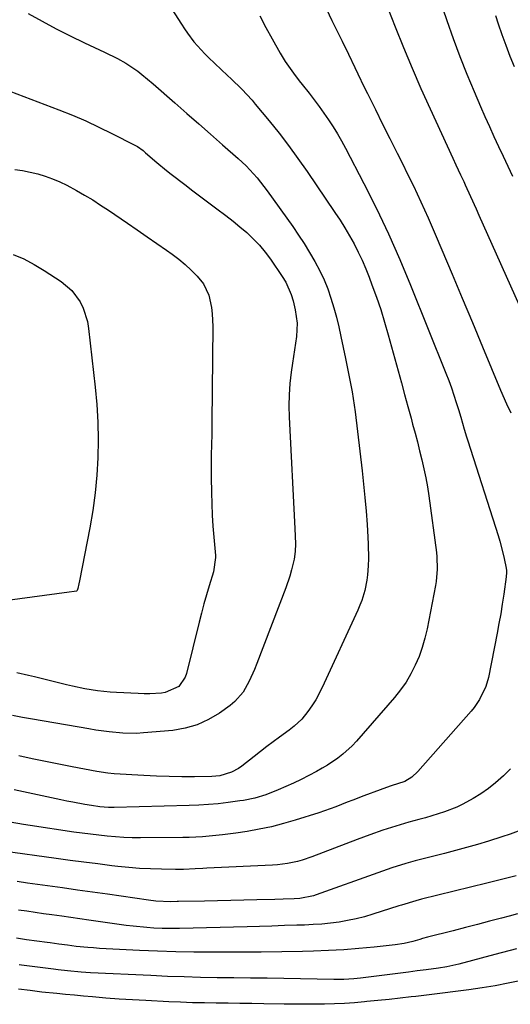
# Model space of a CAD drawing. Units: inches. Extents: x 1936735 to 1942133, y 390129 to 395443.
# Drawn here: x 1941708 to 1941871, y 394326 to 394652 of the extents above; entities that cross this region are included whole.
import ezdxf

# ---------------------------------------------------------------- set-up
doc = ezdxf.new("R2010")
doc.units = ezdxf.units.IN
doc.header["$MEASUREMENT"] = 0
doc.layers.add('7', color=7, linetype='Continuous')
doc.layers.add('8', color=7, linetype='Continuous')

msp = doc.modelspace()

# ---------------------------------------------------------------- linework, layer by layer
at = {"layer": '7', "color": 18}
for points in [[(1941844.56, 394667.67, 1936), (1941849.82, 394652, 1936), (1941851.9, 394646.05, 1936), (1941854.09, 394640.14, 1936), (1941856.42, 394634.28, 1936), (1941858.86, 394628.47, 1936), (1941860.98, 394623.56, 1936), (1941862.45, 394620.24, 1936), (1941863.93, 394616.92, 1936), (1941865.45, 394613.62, 1936), (1941866.98, 394610.33, 1936), (1941868.54, 394607.04, 1936), (1941870.08, 394603.75, 1936), (1941871.62, 394600.46, 1936)], [(1941757.82, 394657.32, 1944), (1941761.99, 394650.79, 1944), (1941762.97, 394649.3, 1944), (1941763.98, 394647.84, 1944), (1941766.14, 394645.01, 1944), (1941767.28, 394643.65, 1944), (1941769.69, 394641.04, 1944), (1941770.96, 394639.79, 1944), (1941777.24, 394633.83, 1944), (1941778.44, 394632.69, 1944), (1941781.99, 394629.24, 1944), (1941785.37, 394625.63, 1944), (1941786.44, 394624.37, 1944), (1941791, 394618.82, 1944), (1941794.28, 394614.72, 1944), (1941797.47, 394610.57, 1944), (1941800.55, 394606.34, 1944), (1941803.56, 394602.04, 1944), (1941812.81, 394588.44, 1944), (1941814.48, 394585.89, 1944), (1941816.1, 394583.31, 1944), (1941817.63, 394580.69, 1944), (1941819.11, 394578.03, 1944), (1941820.49, 394575.32, 1944), (1941821.8, 394572.57, 1944), (1941823, 394569.78, 1944), (1941824.13, 394566.95, 1944), (1941825.06, 394564.47, 1944), (1941826.54, 394560.37, 1944), (1941827.94, 394556.23, 1944), (1941829.23, 394552.06, 1944), (1941830.44, 394547.86, 1944), (1941833.71, 394535.92, 1944), (1941834.78, 394531.99, 1944), (1941835.85, 394528.07, 1944), (1941836.92, 394524.14, 1944), (1941837.99, 394520.22, 1944), (1941838.52, 394518.24, 1944), (1941839.31, 394515.3, 1944), (1941840.08, 394512.36, 1944), (1941840.84, 394509.41, 1944), (1941841.57, 394506.45, 1944), (1941842.25, 394503.49, 1944), (1941842.87, 394500.51, 1944), (1941843.39, 394497.52, 1944), (1941843.84, 394494.51, 1944), (1941846.37, 394475.68, 1944), (1941846.52, 394474.32, 1944), (1941846.65, 394470.22, 1944), (1941846.26, 394466.13, 1944), (1941846.04, 394464.78, 1944), (1941843.29, 394450.39, 1944), (1941842.58, 394447.29, 1944), (1941841.72, 394444.24, 1944), (1941840.63, 394441.27, 1944), (1941839.4, 394438.34, 1944), (1941837.94, 394435.52, 1944), (1941836.33, 394432.79, 1944), (1941834.5, 394430.21, 1944), (1941832.52, 394427.72, 1944), (1941819.91, 394413.17, 1944), (1941818.49, 394411.65, 1944), (1941815.43, 394408.87, 1944), (1941813.79, 394407.6, 1944), (1941810.33, 394405.29, 1944), (1941808.54, 394404.23, 1944), (1941806.73, 394403.2, 1944), (1941804.11, 394401.8, 1944), (1941801.62, 394400.51, 1944), (1941799.1, 394399.28, 1944), (1941796.54, 394398.13, 1944), (1941793.96, 394397.04, 1944), (1941789.92, 394395.45, 1944), (1941786.28, 394394.34, 1944), (1941782.54, 394393.59, 1944), (1941781.29, 394393.4, 1944), (1941777.4, 394392.86, 1944), (1941774.19, 394392.48, 1944), (1941770.97, 394392.17, 1944), (1941767.75, 394391.96, 1944), (1941764.52, 394391.83, 1944), (1941739.68, 394391.22, 1944), (1941737.8, 394391.23, 1944), (1941734.97, 394391.43, 1944), (1941732.17, 394391.83, 1944), (1941730.02, 394392.2, 1944), (1941726.02, 394392.94, 1944), (1941724.02, 394393.35, 1944), (1941722.03, 394393.77, 1944), (1941706.62, 394397.11, 1944)], [(1941829.12, 394659.38, 1938), (1941832.76, 394650, 1938), (1941835.5, 394643.14, 1938), (1941838.32, 394636.3, 1938), (1941841.26, 394629.52, 1938), (1941844.29, 394622.78, 1938), (1941851.8, 394606.41, 1938), (1941852.83, 394604.21, 1938), (1941854.4, 394600.93, 1938), (1941855.43, 394598.73, 1938), (1941855.93, 394597.62, 1938), (1941857.69, 394593.71, 1938), (1941859.52, 394589.62, 1938), (1941860.43, 394587.58, 1938), (1941875.19, 394554.49, 1938)], [(1941787.91, 394653.58, 1942), (1941789.92, 394649.76, 1942), (1941791.99, 394645.98, 1942), (1941794.66, 394641.22, 1942), (1941796.3, 394638.5, 1942), (1941799.05, 394634.62, 1942), (1941800.98, 394632.1, 1942), (1941801.96, 394630.85, 1942), (1941804.24, 394627.96, 1942), (1941805.91, 394625.79, 1942), (1941807.54, 394623.6, 1942), (1941809.13, 394621.37, 1942), (1941810.68, 394619.12, 1942), (1941812.17, 394616.82, 1942), (1941813.61, 394614.49, 1942), (1941814.96, 394612.12, 1942), (1941816.27, 394609.72, 1942), (1941822.34, 394598.07, 1942), (1941826.51, 394589.77, 1942), (1941830.52, 394581.38, 1942), (1941834.27, 394572.88, 1942), (1941837.86, 394564.31, 1942), (1941849.55, 394535.17, 1942), (1941850.48, 394532.77, 1942), (1941851.36, 394530.36, 1942), (1941852.19, 394527.92, 1942), (1941852.97, 394525.47, 1942), (1941853.69, 394523.12, 1942), (1941854.47, 394520.54, 1942), (1941855.61, 394516.66, 1942), (1941856.39, 394514.08, 1942), (1941856.8, 394512.79, 1942), (1941866.84, 394481.41, 1942), (1941867.41, 394479.51, 1942), (1941868.41, 394475.66, 1942), (1941868.84, 394473.72, 1942), (1941869.49, 394470.53, 1942), (1941869.6, 394469.82, 1942), (1941869.6, 394468.75, 1942), (1941869.53, 394468.03, 1942), (1941869.49, 394467.67, 1942), (1941868.68, 394461.89, 1942), (1941868.19, 394458.65, 1942), (1941867.67, 394455.41, 1942), (1941867.1, 394452.18, 1942), (1941866.49, 394448.96, 1942), (1941863.61, 394434.34, 1942), (1941862.77, 394431.28, 1942), (1941860.69, 394427, 1942), (1941858.88, 394424.39, 1942), (1941857.87, 394423.15, 1942), (1941840.27, 394403.13, 1942), (1941838.27, 394401.29, 1942), (1941835.96, 394399.85, 1942), (1941831.46, 394398.35, 1942), (1941828.66, 394397.43, 1942), (1941827.74, 394397.1, 1942), (1941822.4, 394395.1, 1942), (1941818.67, 394393.67, 1942), (1941816.81, 394392.94, 1942), (1941813.09, 394391.47, 1942), (1941809.34, 394390.12, 1942), (1941807.44, 394389.5, 1942), (1941799.66, 394387.03, 1942), (1941795.72, 394385.87, 1942), (1941791.75, 394384.85, 1942), (1941787.74, 394384.01, 1942), (1941783.71, 394383.29, 1942), (1941779.94, 394382.71, 1942), (1941775.57, 394382.12, 1942), (1941773.38, 394381.89, 1942), (1941768.99, 394381.53, 1942), (1941764.59, 394381.33, 1942), (1941762.39, 394381.29, 1942), (1941748.42, 394381.18, 1942), (1941745.66, 394381.21, 1942), (1941742.89, 394381.29, 1942), (1941740.13, 394381.47, 1942), (1941737.37, 394381.7, 1942), (1941734.62, 394382, 1942), (1941731.87, 394382.33, 1942), (1941729.12, 394382.69, 1942), (1941726.38, 394383.08, 1942), (1941711.88, 394385.26, 1942), (1941709.67, 394385.6, 1942), (1941705.26, 394386.33, 1942)], [(1941711.26, 394654.42, 1946), (1941715.84, 394651.84, 1946), (1941720.46, 394649.34, 1946), (1941725.14, 394646.97, 1946), (1941729.87, 394644.68, 1946), (1941736.48, 394641.6, 1946), (1941740.81, 394639.46, 1946), (1941743.62, 394637.92, 1946), (1941747.6, 394635.21, 1946), (1941748.89, 394634.19, 1946), (1941752.6, 394631.06, 1946), (1941759.81, 394624.72, 1946), (1941763.75, 394621.25, 1946), (1941767.69, 394617.79, 1946), (1941771.64, 394614.33, 1946), (1941775.59, 394610.87, 1946), (1941780.76, 394606.35, 1946), (1941783.41, 394603.88, 1946), (1941784.66, 394602.58, 1946), (1941787.06, 394599.86, 1946), (1941789.31, 394597.03, 1946), (1941790.38, 394595.57, 1946), (1941798.82, 394583.76, 1946), (1941800.76, 394580.94, 1946), (1941802.64, 394578.09, 1946), (1941804.43, 394575.18, 1946), (1941806.16, 394572.23, 1946), (1941807.81, 394569.08, 1946), (1941809.2, 394566.13, 1946), (1941810.4, 394563.09, 1946), (1941811.47, 394560, 1946), (1941812.4, 394556.86, 1946), (1941813.27, 394553.7, 1946), (1941814.05, 394550.51, 1946), (1941814.76, 394547.31, 1946), (1941816.29, 394539.99, 1946), (1941817.19, 394535.61, 1946), (1941818.06, 394531.21, 1946), (1941818.47, 394529.01, 1946), (1941819.17, 394524.59, 1946), (1941819.46, 394522.37, 1946), (1941821.77, 394502.85, 1946), (1941822.27, 394498.4, 1946), (1941822.72, 394493.94, 1946), (1941823.1, 394489.48, 1946), (1941823.44, 394485.01, 1946), (1941823.72, 394480.81, 1946), (1941823.84, 394478.44, 1946), (1941823.88, 394473.69, 1946), (1941823.8, 394471.31, 1946), (1941823.59, 394468.32, 1946), (1941823.38, 394466.59, 1946), (1941822.69, 394463.18, 1946), (1941821.68, 394459.85, 1946), (1941821.06, 394458.23, 1946), (1941820.37, 394456.62, 1946), (1941808.62, 394430.95, 1946), (1941806.46, 394426.85, 1946), (1941805.19, 394424.92, 1946), (1941803.83, 394423.04, 1946), (1941801.82, 394420.46, 1946), (1941799.31, 394418.12, 1946), (1941798.19, 394417.29, 1946), (1941797.63, 394416.88, 1946), (1941794.47, 394414.57, 1946), (1941792.34, 394412.99, 1946), (1941790.21, 394411.4, 1946), (1941788.11, 394409.78, 1946), (1941786.02, 394408.15, 1946), (1941782, 394404.97, 1946), (1941780.9, 394404.19, 1946), (1941778.55, 394402.91, 1946), (1941774.7, 394401.74, 1946), (1941772.03, 394401.5, 1946), (1941766.32, 394401.42, 1946), (1941762.11, 394401.41, 1946), (1941757.9, 394401.46, 1946), (1941753.69, 394401.61, 1946), (1941749.49, 394401.82, 1946), (1941739.74, 394402.42, 1946), (1941737.56, 394402.6, 1946), (1941733.96, 394403.13, 1946), (1941725.83, 394404.68, 1946), (1941721.41, 394405.54, 1946), (1941717, 394406.44, 1946), (1941712.59, 394407.37, 1946), (1941708.19, 394408.32, 1946)], [(1941865.97, 394653.66, 1934), (1941866.83, 394651, 1934), (1941868.05, 394647.4, 1934), (1941869.33, 394643.82, 1934), (1941870.7, 394640.28, 1934), (1941872.13, 394636.76, 1934)], [(1941702.89, 394629.5, 1948), (1941721.43, 394622.42, 1948), (1941725.89, 394620.64, 1948), (1941730.3, 394618.77, 1948), (1941734.64, 394616.75, 1948), (1941738.95, 394614.64, 1948), (1941746.51, 394610.78, 1948), (1941747.47, 394610.24, 1948), (1941749.26, 394608.94, 1948), (1941750.11, 394608.24, 1948), (1941753.89, 394604.98, 1948), (1941757.03, 394602.39, 1948), (1941758.62, 394601.13, 1948), (1941763.07, 394597.66, 1948), (1941765.71, 394595.62, 1948), (1941768.37, 394593.6, 1948), (1941771.05, 394591.6, 1948), (1941773.75, 394589.63, 1948), (1941776.72, 394587.42, 1948), (1941779.07, 394585.59, 1948), (1941781.36, 394583.69, 1948), (1941783.61, 394581.75, 1948), (1941785.75, 394579.71, 1948), (1941787.79, 394577.56, 1948), (1941789.66, 394575.28, 1948), (1941791.43, 394572.9, 1948), (1941795.38, 394567.17, 1948), (1941796.53, 394565.29, 1948), (1941798.3, 394561.29, 1948), (1941798.93, 394559.18, 1948), (1941799.65, 394556.13, 1948), (1941800.26, 394551.74, 1948), (1941800.06, 394547.32, 1948), (1941799.43, 394542.88, 1948), (1941798.78, 394538.44, 1948), (1941798.34, 394535.46, 1948), (1941797.91, 394531.75, 1948), (1941797.62, 394528.03, 1948), (1941797.55, 394524.3, 1948), (1941797.63, 394520.56, 1948), (1941799.53, 394483.64, 1948), (1941799.64, 394481.1, 1948), (1941799.73, 394478.56, 1948), (1941799.65, 394476.04, 1948), (1941799.27, 394473.54, 1948), (1941798.45, 394469.94, 1948), (1941797.91, 394467.94, 1948), (1941796.58, 394464.01, 1948), (1941786.95, 394438.96, 1948), (1941786.15, 394437, 1948), (1941784.42, 394433.14, 1948), (1941782.38, 394429.46, 1948), (1941779.68, 394426.35, 1948), (1941778.07, 394425.02, 1948), (1941774.57, 394422.52, 1948), (1941770.97, 394420.36, 1948), (1941767.22, 394418.62, 1948), (1941763.24, 394417.5, 1948), (1941759.1, 394416.79, 1948), (1941749.37, 394415.92, 1948), (1941747.11, 394415.79, 1948), (1941742.6, 394415.82, 1948), (1941738.1, 394416.25, 1948), (1941733.61, 394416.88, 1948), (1941731.38, 394417.25, 1948), (1941712.65, 394420.51, 1948), (1941709.37, 394421.1, 1948), (1941706.1, 394421.73, 1948)], [(1941706.25, 394574.47, 1952), (1941709.83, 394573.01, 1952), (1941713.25, 394571.22, 1952), (1941716.58, 394569.23, 1952), (1941722.18, 394565.51, 1952), (1941725.7, 394562.52, 1952), (1941728.42, 394558.79, 1952), (1941729.44, 394556.69, 1952), (1941730.85, 394552.3, 1952), (1941731.25, 394550, 1952), (1941733.41, 394530.57, 1952), (1941733.93, 394524.73, 1952), (1941734.28, 394518.88, 1952), (1941734.38, 394513.03, 1952), (1941734.31, 394507.16, 1952), (1941733.97, 394501.31, 1952), (1941733.45, 394495.48, 1952), (1941732.64, 394489.68, 1952), (1941731.66, 394483.9, 1952), (1941728.21, 394466.33, 1952), (1941728.03, 394465.39, 1952), (1941727.67, 394463.85, 1952), (1941727.42, 394463.17, 1952), (1941727.21, 394462.97, 1952), (1941726.42, 394462.79, 1952), (1941724.81, 394462.63, 1952), (1941689.63, 394457.85, 1952)], [(1941873.5, 394383.4, 1938), (1941870.78, 394382.39, 1938), (1941868.04, 394381.46, 1938), (1941863.61, 394380.08, 1938), (1941859.99, 394379.01, 1938), (1941856.36, 394377.97, 1938), (1941852.72, 394376.98, 1938), (1941849.08, 394376.01, 1938), (1941839.38, 394373.51, 1938), (1941836.26, 394372.66, 1938), (1941831.62, 394371.2, 1938), (1941828.55, 394370.15, 1938), (1941827.02, 394369.61, 1938), (1941806.59, 394362.28, 1938), (1941805.7, 394361.99, 1938), (1941801.14, 394361.1, 1938), (1941799.28, 394360.97, 1938), (1941795.64, 394360.85, 1938), (1941792.88, 394360.76, 1938), (1941786.97, 394360.6, 1938), (1941782.64, 394360.49, 1938), (1941778.31, 394360.38, 1938), (1941773.97, 394360.29, 1938), (1941769.64, 394360.22, 1938), (1941760.98, 394360.07, 1938), (1941760.55, 394360.06, 1938), (1941758.42, 394360, 1938), (1941753.54, 394360.21, 1938), (1941751.11, 394360.5, 1938), (1941737.48, 394362.45, 1938), (1941732.51, 394363.16, 1938), (1941727.54, 394363.87, 1938), (1941722.56, 394364.57, 1938), (1941717.59, 394365.27, 1938), (1941711.02, 394366.19, 1938), (1941707.64, 394366.67, 1938)], [(1941872.79, 394368.56, 1936), (1941867.95, 394367.35, 1936), (1941863.12, 394366.15, 1936), (1941841.42, 394360.82, 1936), (1941839.53, 394360.32, 1936), (1941834.86, 394358.88, 1936), (1941833.93, 394358.58, 1936), (1941825.39, 394355.83, 1936), (1941822.62, 394355.02, 1936), (1941819.83, 394354.3, 1936), (1941817.01, 394353.73, 1936), (1941814.17, 394353.25, 1936), (1941811.3, 394352.9, 1936), (1941808.43, 394352.6, 1936), (1941805.56, 394352.4, 1936), (1941802.67, 394352.26, 1936), (1941800.2, 394352.19, 1936), (1941796.08, 394352.06, 1936), (1941791.95, 394351.94, 1936), (1941787.83, 394351.82, 1936), (1941783.7, 394351.71, 1936), (1941761.32, 394351.13, 1936), (1941759.42, 394351.11, 1936), (1941755.61, 394351.15, 1936), (1941752.89, 394351.27, 1936), (1941750.57, 394351.41, 1936), (1941745.97, 394351.86, 1936), (1941743.67, 394352.15, 1936), (1941731.32, 394353.91, 1936), (1941728.36, 394354.33, 1936), (1941725.39, 394354.75, 1936), (1941722.43, 394355.17, 1936), (1941719.1, 394355.64, 1936), (1941716.32, 394356.03, 1936), (1941713.55, 394356.43, 1936), (1941710.77, 394356.83, 1936), (1941708, 394357.24, 1936)], [(1941873.2, 394355.96, 1934), (1941870.43, 394355.22, 1934), (1941867.98, 394354.56, 1934), (1941863.99, 394353.5, 1934), (1941859.99, 394352.45, 1934), (1941855.99, 394351.41, 1934), (1941851.98, 394350.39, 1934), (1941843.44, 394348.21, 1934), (1941841.83, 394347.75, 1934), (1941840.87, 394347.47, 1934), (1941838.63, 394346.86, 1934), (1941835.73, 394346.18, 1934), (1941832.78, 394345.74, 1934), (1941825.75, 394344.96, 1934), (1941820.74, 394344.47, 1934), (1941815.73, 394344.07, 1934), (1941810.71, 394343.8, 1934), (1941805.68, 394343.62, 1934), (1941802.05, 394343.53, 1934), (1941795.2, 394343.4, 1934), (1941788.35, 394343.3, 1934), (1941781.5, 394343.25, 1934), (1941774.65, 394343.23, 1934), (1941772.09, 394343.23, 1934), (1941766.09, 394343.29, 1934), (1941760.09, 394343.4, 1934), (1941754.09, 394343.6, 1934), (1941748.1, 394343.86, 1934), (1941734.83, 394344.54, 1934), (1941732.89, 394344.66, 1934), (1941730.96, 394344.8, 1934), (1941727.11, 394345.19, 1934), (1941724.21, 394345.54, 1934), (1941721.35, 394345.92, 1934), (1941718.49, 394346.32, 1934), (1941717.54, 394346.45, 1934), (1941710.71, 394347.41, 1934), (1941707.37, 394347.9, 1934)], [(1941872.94, 394344.43, 1932), (1941865.68, 394342.49, 1932), (1941853.81, 394339.34, 1932), (1941849.8, 394338.43, 1932), (1941847.1, 394337.98, 1932), (1941843.02, 394337.42, 1932), (1941839.98, 394337.06, 1932), (1941838.54, 394336.88, 1932), (1941837.11, 394336.69, 1932), (1941821.23, 394334.65, 1932), (1941819.03, 394334.42, 1932), (1941815.71, 394334.24, 1932), (1941812.38, 394334.22, 1932), (1941795.83, 394334.5, 1932), (1941790.33, 394334.6, 1932), (1941784.83, 394334.68, 1932), (1941779.33, 394334.75, 1932), (1941773.83, 394334.82, 1932), (1941768.33, 394334.91, 1932), (1941762.84, 394335.05, 1932), (1941757.34, 394335.25, 1932), (1941751.85, 394335.49, 1932), (1941731.87, 394336.47, 1932), (1941728.82, 394336.66, 1932), (1941724.24, 394337.08, 1932), (1941721.2, 394337.41, 1932), (1941719.68, 394337.6, 1932), (1941709.08, 394338.92, 1932), (1941708.3, 394339.02, 1932)]]:
    msp.add_polyline3d(points, dxfattribs=at)
at = {"layer": '8', "color": 18}
for points in [[(1941809.1, 394657.7, 1940), (1941811.79, 394652.07, 1940), (1941815.17, 394645.18, 1940), (1941817.28, 394640.85, 1940), (1941819.34, 394636.5, 1940), (1941820.37, 394634.33, 1940), (1941822.47, 394630, 1940), (1941823.54, 394627.85, 1940), (1941826.19, 394622.53, 1940), (1941828.59, 394617.72, 1940), (1941830.99, 394612.91, 1940), (1941833.38, 394608.1, 1940), (1941835.78, 394603.28, 1940), (1941836.19, 394602.45, 1940), (1941838.75, 394597.2, 1940), (1941841.23, 394591.92, 1940), (1941843.62, 394586.6, 1940), (1941845.95, 394581.24, 1940), (1941848.17, 394575.99, 1940), (1941851.56, 394567.98, 1940), (1941854.93, 394559.97, 1940), (1941858.29, 394551.95, 1940), (1941861.65, 394543.93, 1940), (1941867.64, 394529.56, 1940), (1941869.64, 394525.02, 1940), (1941871.04, 394522.04, 1940)], [(1941706.85, 394602.67, 1950), (1941709.41, 394602.31, 1950), (1941711.94, 394601.83, 1950), (1941714.44, 394601.19, 1950), (1941716.91, 394600.44, 1950), (1941719.34, 394599.53, 1950), (1941721.73, 394598.54, 1950), (1941724.06, 394597.43, 1950), (1941727.25, 394595.72, 1950), (1941729.93, 394594.16, 1950), (1941732.6, 394592.56, 1950), (1941735.21, 394590.89, 1950), (1941737.8, 394589.17, 1950), (1941744.14, 394584.85, 1950), (1941747.37, 394582.63, 1950), (1941750.6, 394580.4, 1950)], [(1941750.6, 394580.4, 1950), (1941753.81, 394578.16, 1950), (1941757.01, 394575.9, 1950), (1941758.89, 394574.56, 1950), (1941761.09, 394572.9, 1950), (1941763.21, 394571.15, 1950), (1941765.22, 394569.27, 1950), (1941767.15, 394567.31, 1950), (1941769.28, 394564.72, 1950), (1941771.1, 394561.07, 1950), (1941771.96, 394556.96, 1950), (1941772.19, 394554.86, 1950), (1941772.35, 394550.63, 1950), (1941772.06, 394518.92, 1950), (1941772, 394514.33, 1950), (1941771.94, 394512.03, 1950), (1941771.81, 394507.44, 1950), (1941771.78, 394502.85, 1950), (1941771.81, 394500.55, 1950), (1941771.9, 394495.57, 1950), (1941772.01, 394491.86, 1950), (1941772.17, 394488.16, 1950), (1941772.41, 394484.46, 1950), (1941772.71, 394480.77, 1950), (1941773.26, 394474.75, 1950), (1941773.29, 394474.07, 1950), (1941772.56, 394469.36, 1950), (1941771.16, 394464.69, 1950), (1941770.28, 394461.69, 1950), (1941769.43, 394458.68, 1950), (1941768.62, 394455.67, 1950), (1941767.84, 394452.64, 1950), (1941763.61, 394435.64, 1950), (1941763.2, 394434.44, 1950), (1941761.08, 394431.33, 1950), (1941756.59, 394429.28, 1950), (1941755.36, 394429.15, 1950), (1941751.53, 394428.9, 1950), (1941749.61, 394428.89, 1950), (1941747.69, 394428.95, 1950), (1941740.47, 394429.34, 1950), (1941738.38, 394429.48, 1950), (1941734.21, 394429.92, 1950), (1941730.05, 394430.57, 1950), (1941725.94, 394431.39, 1950), (1941723.89, 394431.87, 1950), (1941713.31, 394434.48, 1950), (1941711.36, 394434.94, 1950), (1941707.44, 394435.82, 1950)], [(1941870.9, 394403.98, 1940), (1941868.59, 394401.67, 1940), (1941865.96, 394399.36, 1940), (1941863.59, 394397.47, 1940), (1941861.1, 394395.75, 1940), (1941858.52, 394394.15, 1940), (1941855.12, 394392.27, 1940), (1941853.14, 394391.31, 1940), (1941849.05, 394389.75, 1940), (1941844.85, 394388.45, 1940), (1941842.73, 394387.84, 1940), (1941840.62, 394387.25, 1940), (1941837.31, 394386.34, 1940), (1941832.96, 394385.08, 1940), (1941828.65, 394383.68, 1940), (1941824.37, 394382.18, 1940), (1941822.24, 394381.4, 1940), (1941820.12, 394380.6, 1940), (1941805.15, 394374.87, 1940), (1941801.98, 394373.8, 1940), (1941800.36, 394373.36, 1940), (1941797.09, 394372.66, 1940), (1941793.77, 394372.23, 1940), (1941792.1, 394372.11, 1940), (1941770.35, 394371.06, 1940), (1941769.06, 394370.99, 1940), (1941766.48, 394370.86, 1940), (1941762.61, 394370.69, 1940), (1941760.02, 394370.68, 1940), (1941755.36, 394370.74, 1940), (1941751.74, 394370.84, 1940), (1941748.13, 394371.02, 1940), (1941744.52, 394371.32, 1940), (1941740.92, 394371.69, 1940), (1941738.91, 394371.93, 1940), (1941734.3, 394372.5, 1940), (1941729.7, 394373.09, 1940), (1941725.1, 394373.69, 1940), (1941720.5, 394374.32, 1940), (1941702.93, 394376.74, 1940)], [(1941874.52, 394333.89, 1930), (1941870.19, 394332.98, 1930), (1941865.85, 394332.14, 1930), (1941861.49, 394331.42, 1930), (1941857.12, 394330.77, 1930), (1941852.74, 394330.19, 1930), (1941848.35, 394329.63, 1930), (1941843.96, 394329.11, 1930), (1941839.56, 394328.6, 1930), (1941838.08, 394328.43, 1930), (1941834.39, 394328.02, 1930), (1941830.7, 394327.63, 1930), (1941827.01, 394327.25, 1930), (1941823.32, 394326.88, 1930), (1941822.54, 394326.81, 1930), (1941819.24, 394326.52, 1930), (1941815.93, 394326.29, 1930), (1941812.61, 394326.14, 1930), (1941809.29, 394326.05, 1930), (1941805.97, 394326.01, 1930), (1941802.65, 394325.99, 1930), (1941799.33, 394326.01, 1930), (1941796.01, 394326.04, 1930), (1941789.21, 394326.15, 1930), (1941785.28, 394326.21, 1930), (1941781.35, 394326.27, 1930), (1941777.42, 394326.32, 1930), (1941773.49, 394326.37, 1930), (1941769.57, 394326.44, 1930), (1941765.64, 394326.53, 1930), (1941761.72, 394326.67, 1930), (1941757.79, 394326.85, 1930), (1941750.2, 394327.22, 1930), (1941745.77, 394327.47, 1930), (1941741.34, 394327.75, 1930), (1941736.91, 394328.08, 1930), (1941732.49, 394328.44, 1930), (1941729.54, 394328.7, 1930), (1941726.6, 394328.97, 1930), (1941723.65, 394329.25, 1930), (1941720.7, 394329.54, 1930), (1941715.77, 394330.07, 1930), (1941711.88, 394330.52, 1930), (1941708, 394331.01, 1930)]]:
    msp.add_polyline3d(points, dxfattribs=at)

doc.saveas('drawing.dxf')
